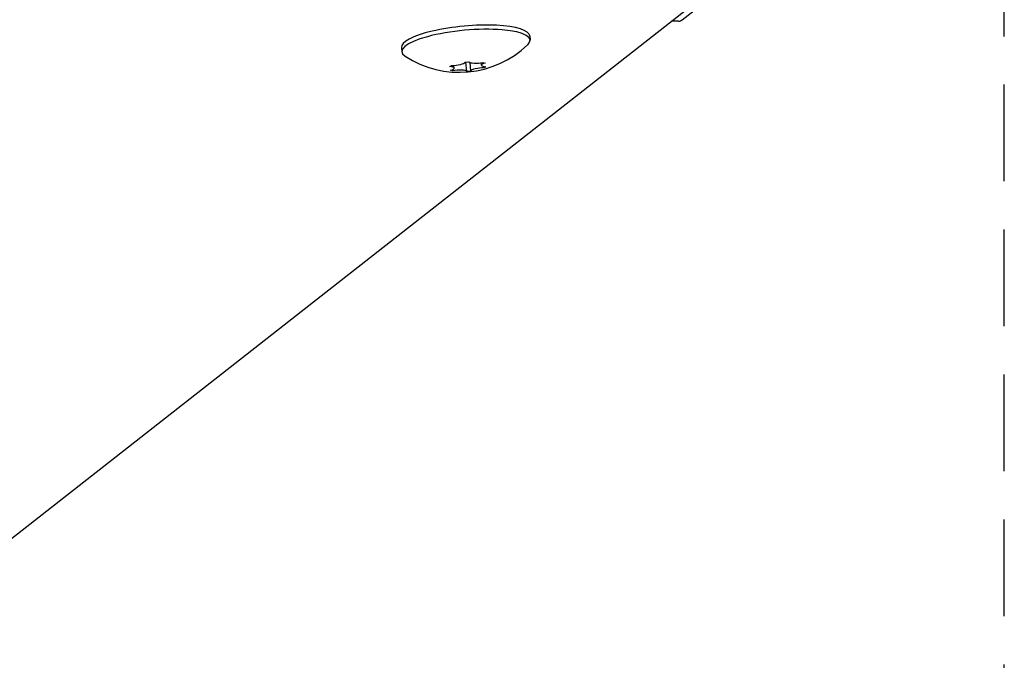
# Model space of a CAD drawing. Units: millimetres. Extents: x -2648 to 2648, y -4597 to 3900.
# Drawn here: x -1354 to -1125, y -508 to -359 of the extents above; entities that cross this region are included whole.
import ezdxf

# ---------------------------------------------------------------- set-up
doc = ezdxf.new("R2010")
doc.units = ezdxf.units.MM
doc.header["$LTSCALE"] = 45
doc.linetypes.add('DASHED', pattern=[0.75, 0.5, -0.25])
doc.layers.add('SW_Toestellen', color=2, linetype='Continuous')
doc.layers.add('Valzone_WAS', color=254, linetype='DASHED')

msp = doc.modelspace()

# ---------------------------------------------------------------- linework, layer by layer
at = {"layer": 'SW_Toestellen'}
for p, q in [((-2105.71, -1066.56), (-1138.41, -308.75)), ((-1200.01, -358.62), (-1136.35, -308.75)), ((-1200.89, -358.96), (-1202.5, -358.96)), ((-1235.56, -362.39), (-1235.47, -363.36)), ((-1265.43, -365.13), (-1265.35, -366.09)), ((-1250.69, -368.53), (-1249.7, -368.43)), ((-1250.23, -370.68), (-1250.43, -368.5)), ((-1249.24, -370.58), (-1249.42, -368.6)), ((-1246.78, -369.23), (-1246.84, -368.62)), ((-1246.47, -368.55), (-1245.93, -368.71)), ((-1254.18, -369.53), (-1253.73, -369.27)), ((-1253.46, -370.56), (-1254, -370.4)), ((-1253.46, -370.56), (-1253.49, -370.22)), ((-1253.15, -369.88), (-1253.2, -369.26)), ((-1249.24, -370.58), (-1250.23, -370.68)), ((-1246.2, -369.84), (-1246.23, -369.52)), ((-1245.75, -369.58), (-1246.2, -369.84))]:
    msp.add_line(p, q, dxfattribs=at)
msp.add_arc((-1251.96, -347.82), 23.05, 236.7502, 313.7222, dxfattribs=at)
for centre, major_axis, ratio, start_param, end_param in [((-1250.5, -363.76), (14.94, 1.37), 0.24321, 0, 3.141593), ((-1200.89, -348.96), (0, -10), 0.34202, 0, 0.261799), ((-1250.41, -364.73), (14.94, 1.37), 0.24321, 5.986315, 9.721648), ((-1252.9, -368.7), (2.21, 0.2), 0.24321, 4.303511, 6.225539), ((-1247.51, -368.17), (-2.21, -0.2), 0.24321, 0.114721, 2.036749), ((-1244.58, -369.02), (-2.21, -0.2), 0.24321, 5.350709, 7.272736), ((-1255.35, -370.09), (2.21, 0.2), 0.24321, 5.350709, 7.272736), ((-1252.42, -370.94), (2.21, 0.2), 0.24321, 0.114721, 2.036749), ((-1247.03, -370.41), (-2.21, -0.2), 0.24321, 4.303511, 6.225539)]:
    msp.add_ellipse(centre, major_axis=major_axis, ratio=ratio, start_param=start_param, end_param=end_param, dxfattribs=at)
at = {"layer": 'Valzone_WAS'}
msp.add_line((-1125, -3400), (-1125, -25), dxfattribs=at)

doc.saveas('drawing.dxf')
